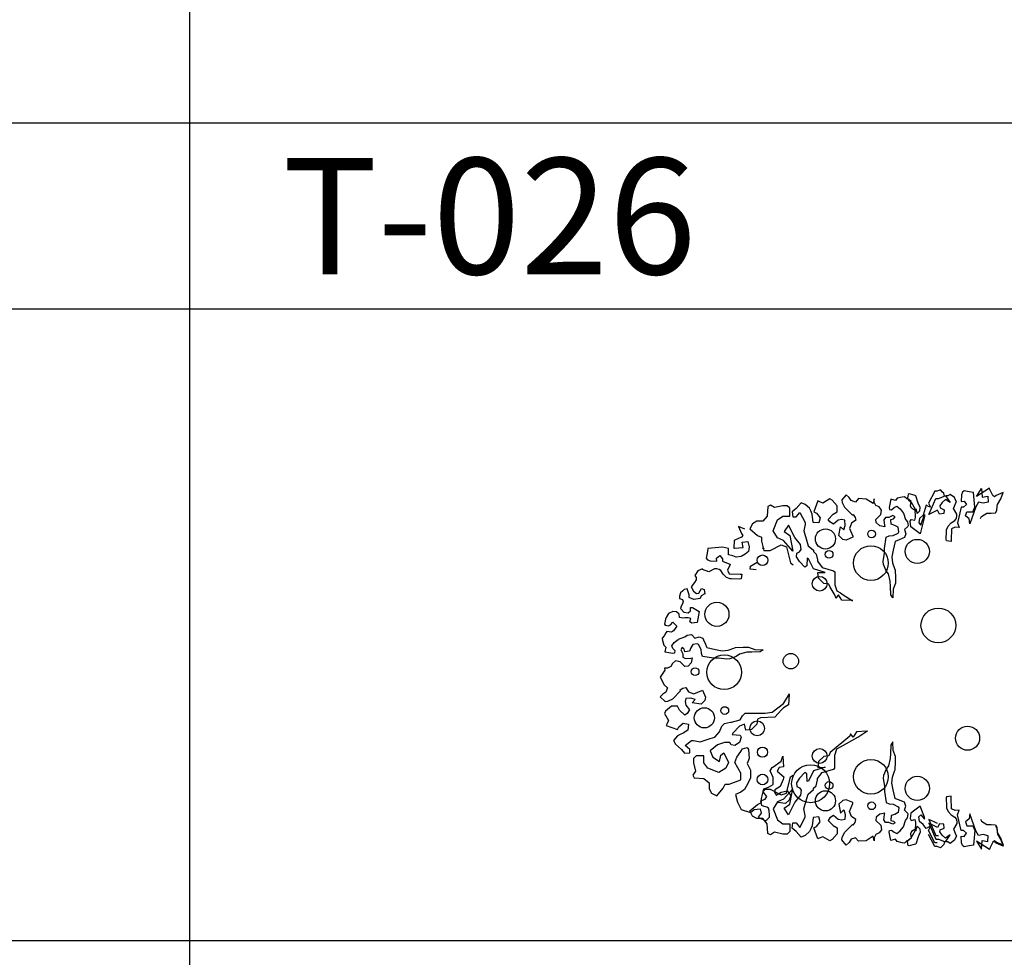
# Model space of a CAD drawing. Units: millimetres. Extents: x -6022 to 44000, y 0 to 151583.
# Drawn here: x 10989 to 12261, y 13758 to 14969 of the extents above; entities that cross this region are included whole.
import ezdxf
from ezdxf.enums import TextEntityAlignment as Align

# ---------------------------------------------------------------- set-up
doc = ezdxf.new("R2010")
doc.units = ezdxf.units.MM
doc.layers.add('CO-TREE', color=251, linetype='Continuous')
doc.layers.add('TB-FORM', color=7, linetype='Continuous')
doc.layers.add('D-문자', color=3, linetype='Continuous', lineweight=0)
doc.styles.add('돋움', font='gulim.ttc')

# ---------------------------------------------------------------- blocks, each defined once
blk = doc.blocks.new('T-035')
at = {"layer": 'CO-TREE'}
for p, q in [((-295.2, 229.3), (-299.3, 227.6)), ((-292.3, 226.4), (-295.2, 229.3)), ((-231.6, 231.2), (-248.4, 220.6)), ((-248.4, 220.6), (-241.9, 230.8)), ((-241.9, 230.8), (-241.1, 219.7)), ((-231.2, 229.6), (-231.6, 231.2)), ((-227.5, 221.7), (-231.2, 229.6)), ((-438.1, 217.5), (-447.1, 212.1)), ((-434.8, 215.8), (-438.1, 217.5)), ((-416.6, 222.8), (-422.4, 216.2)), ((-422.4, 216.2), (-422, 212.9)), ((-412.9, 219.5), (-416.6, 222.8)), ((-410.5, 215.4), (-412.9, 219.5)), ((-401, 217.9), (-404.7, 213.3)), ((-391.1, 217.3), (-401, 217.9)), ((-382, 211.5), (-391.1, 217.3)), ((-380.5, 217.5), (-382, 211.5)), ((-380.5, 213.3), (-380.5, 217.5)), ((-359.1, 217.1), (-361.1, 206.3)), ((-353.3, 215.4), (-359.1, 217.1)), ((-350.8, 218.3), (-353.3, 215.4)), ((-344.6, 219.9), (-350.8, 218.3)), ((-341.7, 220.4), (-344.6, 219.9)), ((-338.5, 217.5), (-341.7, 220.4)), ((-336, 216.6), (-338.5, 217.5)), ((-336.8, 223.2), (-337.6, 218.7)), ((-337.6, 218.7), (-336.4, 216.2)), ((-335.6, 224.1), (-336.8, 223.2)), ((-336.4, 216.2), (-333.1, 213.3)), ((-333.1, 214.2), (-336, 216.6)), ((-329, 222.4), (-335.6, 224.1)), ((-326.9, 221.6), (-329, 222.4)), ((-323.7, 212.2), (-326.9, 221.6)), ((-302.2, 227.6), (-310.3, 211.9)), ((-309.9, 197.5), (-301, 218.2)), ((-299.3, 227.6), (-302.2, 227.6)), ((-301, 218.2), (-297.7, 218.2)), ((-297.7, 218.2), (-289.9, 221.1)), ((-288.5, 216.8), (-292.8, 212.8)), ((-290.7, 224.8), (-292.3, 226.4)), ((-289.9, 221.1), (-290.7, 224.8)), ((-285.6, 221.3), (-288.5, 221.3)), ((-288.5, 221.3), (-282.7, 212.7)), ((-282.7, 212.7), (-288.5, 216.8)), ((-282.7, 223.4), (-285.6, 221.3)), ((-277, 219.3), (-282.7, 223.4)), ((-274.5, 213.5), (-277, 219.3)), ((-267.9, 222.9), (-268.3, 214.3)), ((-266.6, 226.2), (-267.9, 222.9)), ((-264.6, 227.9), (-266.6, 226.2)), ((-258, 226.7), (-264.6, 227.9)), ((-252.2, 225.8), (-258, 226.7)), ((-250.6, 206.9), (-252.2, 225.8)), ((-241.1, 219.7), (-234.1, 220.9)), ((-234.1, 220.9), (-233.3, 213.5)), ((-225.4, 220.1), (-227.5, 221.7)), ((-223, 221.7), (-225.4, 220.1)), ((-213.9, 225.9), (-223, 221.7)), ((-221.3, 210.2), (-217.2, 217.6)), ((-217.2, 217.6), (-213.9, 225.9)), ((-213.9, 225.9), (-213.9, 225.9)), ((-517.8, 207.9), (-518.7, 195.4)), ((-514.5, 209.6), (-517.8, 207.9)), ((-509.5, 206.2), (-514.5, 209.6)), ((-498.7, 208.7), (-509.5, 206.2)), ((-492.9, 208.7), (-498.7, 208.7)), ((-489.5, 205.4), (-492.9, 208.7)), ((-489.5, 195.4), (-489.5, 205.4)), ((-481.5, 205.1), (-486.5, 201)), ((-474.9, 212.6), (-481.5, 205.1)), ((-469.9, 210.4), (-474.9, 212.6)), ((-464, 205.4), (-469.9, 210.4)), ((-462.4, 202), (-464, 205.4)), ((-453.3, 215), (-458.6, 200.6)), ((-451.7, 214.2), (-453.3, 215)), ((-447.1, 212.1), (-451.7, 214.2)), ((-428.6, 208.4), (-434.8, 215.8)), ((-428.6, 200.6), (-428.6, 208.4)), ((-422, 212.9), (-419.1, 206.8)), ((-419.1, 206.8), (-408.8, 196.4)), ((-404.7, 213.3), (-410.5, 215.4)), ((-378.4, 209.2), (-380.5, 213.3)), ((-374.3, 207.2), (-378.4, 209.2)), ((-371, 203), (-374.3, 207.2)), ((-361.1, 206.3), (-360.7, 203.9)), ((-360.7, 203.9), (-358.2, 203.5)), ((-358.2, 203.5), (-354.9, 206.3)), ((-354.9, 206.3), (-351.6, 208)), ((-351.6, 208), (-347.1, 204.7)), ((-347.1, 204.7), (-343.4, 199.7)), ((-333.9, 208.4), (-333.1, 214.2)), ((-332.3, 205.5), (-333.9, 208.4)), ((-333.1, 213.3), (-326.1, 201.4)), ((-326.1, 201.4), (-332.3, 205.5)), ((-327.7, 200.2), (-326.9, 204.7)), ((-326.9, 204.7), (-325, 198.6)), ((-321.3, 206.4), (-323.7, 212.2)), ((-321.7, 201.9), (-321.3, 206.4)), ((-313.5, 209.3), (-317.6, 196.5)), ((-310.7, 207.6), (-313.5, 209.3)), ((-307.8, 206.8), (-310.7, 207.6)), ((-310.3, 211.9), (-307.8, 206.8)), ((-292.8, 212.8), (-296, 208.7)), ((-296, 208.7), (-295.6, 205.8)), ((-295.6, 205.8), (-290.5, 203.6)), ((-290.5, 203.6), (-290.7, 198.8)), ((-278.2, 205.2), (-274.9, 213.1)), ((-274.1, 197.8), (-278.2, 205.2)), ((-274.9, 213.1), (-274.5, 213.5)), ((-268.3, 206.9), (-273.1, 186.4)), ((-268.3, 214.3), (-264.6, 214.7)), ((-265.4, 206.9), (-268.3, 206.9)), ((-261.3, 210.2), (-265.4, 206.9)), ((-264.6, 214.7), (-261.3, 210.2)), ((-249.3, 207.1), (-257, 185.3)), ((-253.1, 200.9), (-250.6, 206.9)), ((-246, 213.1), (-249.3, 207.1)), ((-239.9, 211.8), (-246, 213.1)), ((-233.3, 213.5), (-239.9, 211.8)), ((-222.1, 202.4), (-221.7, 208.1)), ((-221.7, 208.1), (-221.3, 210.2)), ((-518.7, 195.4), (-524.5, 188.7)), ((-505.4, 190.4), (-498.7, 195.4)), ((-498.7, 195.4), (-489.5, 195.4)), ((-486.5, 201), (-485.7, 194.3)), ((-485.7, 194.3), (-481.5, 194.3)), ((-481.5, 194.3), (-476.5, 200.1)), ((-476.5, 200.1), (-469.9, 187)), ((-460.7, 197.9), (-462.4, 202)), ((-459.4, 187.2), (-460.7, 197.9)), ((-458.6, 200.6), (-455.2, 198.9)), ((-455.2, 198.9), (-450.2, 193.1)), ((-450.2, 193.1), (-451.9, 186.4)), ((-440.1, 191.1), (-433.5, 197.7)), ((-438.1, 187.8), (-440.1, 191.1)), ((-433.5, 197.7), (-428.6, 200.6)), ((-408.8, 196.4), (-407.6, 197.3)), ((-407.6, 197.3), (-405.1, 193.6)), ((-405.1, 193.6), (-404.3, 189.9)), ((-378.4, 191.1), (-372.2, 197.3)), ((-378, 187), (-378.4, 191.1)), ((-372.2, 197.3), (-371, 203)), ((-366.1, 193.6), (-368.1, 190.3)), ((-364, 193.6), (-366.1, 193.6)), ((-361.9, 193.6), (-364, 193.6)), ((-356.6, 196), (-361.9, 193.6)), ((-359.1, 191.1), (-355.8, 191.9)), ((-358.6, 184.9), (-359.1, 191.1)), ((-353.7, 194.4), (-356.6, 196)), ((-355.8, 191.9), (-353.7, 194.4)), ((-343.4, 199.7), (-343, 199.3)), ((-343, 199.3), (-340.1, 191.1)), ((-340.1, 191.1), (-337.6, 187.8)), ((-334.3, 188.6), (-332.7, 191.1)), ((-332.7, 191.1), (-328.2, 189.9)), ((-328.2, 189.9), (-327.3, 193.6)), ((-327.3, 197.7), (-327.7, 200.2)), ((-327.3, 193.6), (-327.3, 197.7)), ((-325, 198.6), (-321.7, 201.9)), ((-322.1, 192.4), (-322.9, 186.6)), ((-317.6, 196.5), (-322.1, 192.4)), ((-315.6, 194.8), (-321.3, 172.6)), ((-320.4, 183.7), (-315.6, 197.3)), ((-315.6, 197.3), (-315.6, 194.8)), ((-302.2, 201.3), (-309.9, 197.5)), ((-298.9, 202.9), (-302.2, 201.3)), ((-296.5, 198), (-298.9, 202.9)), ((-290.7, 198.8), (-296.5, 198)), ((-276.5, 189.6), (-274.9, 191.6)), ((-274.9, 191.6), (-274.1, 194.9)), ((-274.1, 194.9), (-274.1, 197.8)), ((-262.6, 195.5), (-261, 200.9)), ((-257.8, 191.9), (-262.6, 195.5)), ((-261, 200.9), (-258.1, 200.9)), ((-258.1, 200.9), (-253.1, 200.9)), ((-257, 185.3), (-257.8, 191.9)), ((-243.2, 192.1), (-241.9, 194.9)), ((-241.9, 194.9), (-235.3, 199.1)), ((-235.3, 199.1), (-229.6, 199.1)), ((-229.6, 199.1), (-223.8, 199.5)), ((-223.8, 199.5), (-222.1, 202.4)), ((-555.9, 181.8), (-551.8, 172.7)), ((-555.9, 181.8), (-555.9, 181.8)), ((-547.7, 178.5), (-555.9, 181.8)), ((-537.8, 185.4), (-541.2, 178.7)), ((-541.2, 178.7), (-531.2, 170.4)), ((-532, 188.7), (-537.8, 185.4)), ((-524.5, 188.7), (-532, 188.7)), ((-511.2, 176.2), (-505.4, 190.4)), ((-491.2, 183.7), (-497, 175.4)), ((-483.2, 167.7), (-491.2, 183.7)), ((-470.7, 180.4), (-471.5, 176.2)), ((-469.9, 184.5), (-470.7, 180.4)), ((-469.9, 187), (-469.9, 184.5)), ((-451.9, 186.4), (-459.4, 187.2)), ((-433.1, 184.9), (-438.1, 187.8)), ((-427.3, 189.9), (-433.1, 184.9)), ((-422.4, 190.7), (-427.3, 189.9)), ((-426.1, 170.1), (-424, 181.6)), ((-424, 181.6), (-419.9, 177.5)), ((-418.7, 189.9), (-422.4, 190.7)), ((-419.9, 177.5), (-418.3, 183.3)), ((-418.3, 183.3), (-418.7, 189.9)), ((-410, 186.1), (-412.5, 179.5)), ((-412.5, 179.5), (-408.4, 169.2)), ((-404.3, 189.9), (-410, 186.1)), ((-373.5, 182.8), (-378, 187)), ((-366.9, 181.6), (-373.5, 182.8)), ((-368.1, 190.3), (-367.3, 183.3)), ((-367.3, 183.3), (-366.9, 181.6)), ((-354.1, 183.3), (-358.6, 184.9)), ((-349.6, 180.8), (-354.1, 183.3)), ((-348.8, 175), (-349.6, 180.8)), ((-337.2, 182), (-341.7, 177.9)), ((-337.6, 187.8), (-336.8, 182.8)), ((-336.8, 182.8), (-337.2, 182)), ((-333.5, 181.6), (-334.3, 188.6)), ((-321.3, 172.6), (-333.5, 181.6)), ((-322.9, 186.6), (-320.4, 183.7)), ((-287.3, 177.6), (-285.2, 182.2)), ((-285.2, 182.2), (-281.1, 186.7)), ((-281.1, 186.7), (-276.5, 189.6)), ((-280.7, 178.9), (-281.1, 164.4)), ((-276.1, 180.9), (-280.7, 178.9)), ((-270.9, 180.5), (-276.1, 180.9)), ((-273.1, 186.4), (-270.9, 180.5)), ((-551.8, 168.2), (-559.6, 164.5)), ((-551.8, 172.7), (-550.2, 170.2)), ((-550.2, 170.2), (-551.8, 168.2)), ((-531.2, 170.4), (-526.2, 167.9)), ((-526.2, 167.9), (-526.2, 162.9)), ((-505.4, 167.1), (-511.2, 176.2)), ((-497.9, 163.7), (-505.4, 167.1)), ((-497, 175.4), (-489.4, 170.1)), ((-489.4, 170.1), (-485.7, 150.2)), ((-475.7, 158.5), (-483.2, 167.7)), ((-471.5, 176.2), (-467.4, 162.9)), ((-421.2, 165.1), (-426.1, 170.1)), ((-408, 168), (-417, 164.3)), ((-408.4, 169.2), (-408, 168)), ((-367.3, 153.6), (-365.2, 168)), ((-365.2, 168), (-361.5, 169.7)), ((-361.5, 169.7), (-356.2, 170.1)), ((-356.2, 170.1), (-349.6, 173.4)), ((-349.6, 173.4), (-348.8, 175)), ((-343.8, 166.8), (-349.2, 164.3)), ((-341.7, 167.6), (-343.8, 166.8)), ((-341.7, 177.9), (-339.7, 172.5)), ((-339.7, 172.5), (-341.7, 167.6)), ((-287.7, 164.9), (-287.3, 176)), ((-287.3, 176), (-287.3, 177.6)), ((-595.5, 153.3), (-596.3, 147.6)), ((-576.5, 155), (-595.5, 153.3)), ((-568.7, 153.3), (-576.5, 155)), ((-568.7, 148.4), (-568.7, 153.3)), ((-561.3, 164), (-561.7, 153.7)), ((-561.7, 153.7), (-560.9, 153.7)), ((-559.6, 164.5), (-561.3, 164)), ((-560.9, 153.7), (-549.7, 154.6)), ((-551, 161.6), (-543.6, 162.4)), ((-549.7, 154.6), (-551, 161.6)), ((-543.6, 162.4), (-541.9, 155.8)), ((-541.9, 155.8), (-543.1, 149.6)), ((-526.2, 162.9), (-523.1, 150.7)), ((-522.1, 152.5), (-525, 153.7)), ((-514.8, 150.7), (-500.6, 158.2)), ((-500.6, 158.2), (-494, 155.7)), ((-485.7, 150.2), (-497.9, 163.7)), ((-494, 155.7), (-488.6, 135)), ((-475.1, 152.1), (-475.7, 158.5)), ((-467.4, 162.9), (-465.7, 157)), ((-465.7, 157), (-459, 151.2)), ((-417, 164.3), (-421.2, 165.1)), ((-367.3, 147.4), (-367.3, 153.6)), ((-353.7, 162.7), (-356.2, 151.5)), ((-352.9, 163.1), (-353.7, 162.7)), ((-349.2, 164.3), (-352.9, 163.1)), ((-287.3, 163.2), (-287.7, 164.9)), ((-281.1, 162.4), (-287.3, 163.2)), ((-281.1, 164.4), (-281.1, 162.4)), ((-596.3, 147.6), (-597.6, 141)), ((-597.6, 141), (-595.9, 138.9)), ((-584.4, 141), (-579.8, 144.3)), ((-584, 137.3), (-584.4, 141)), ((-579.8, 144.3), (-576.5, 140.1)), ((-576.5, 140.1), (-576.5, 137.3)), ((-568.7, 145.5), (-568.7, 148.4)), ((-563.3, 143.9), (-568.7, 145.5)), ((-558.8, 142.2), (-563.3, 143.9)), ((-552.2, 143), (-558.8, 142.2)), ((-547.3, 146.3), (-552.2, 143)), ((-543.1, 149.6), (-547.3, 146.3)), ((-523.1, 150.7), (-514.8, 150.7)), ((-481.1, 142.5), (-480.3, 147.5)), ((-477, 136.6), (-481.1, 142.5)), ((-480.3, 147.5), (-477, 149.1)), ((-477, 149.1), (-475.1, 152.1)), ((-467, 141), (-467.8, 131)), ((-465.3, 140.2), (-467, 141)), ((-459, 127.1), (-465.3, 140.2)), ((-459, 151.2), (-459, 149.6)), ((-459, 149.6), (-455.7, 146.2)), ((-455.7, 146.2), (-454, 138.7)), ((-368.9, 136.7), (-367.3, 147.4)), ((-356.2, 151.5), (-357.8, 142.9)), ((-357.8, 142.9), (-357, 135)), ((-595.9, 138.9), (-592.6, 137.7)), ((-586.8, 127.4), (-594.3, 123.3)), ((-592.6, 137.7), (-584, 137.3)), ((-584, 127.4), (-586.8, 127.4)), ((-580.7, 126.5), (-584, 127.4)), ((-576.5, 137.3), (-567.1, 133.1)), ((-566.6, 132.7), (-569.9, 125.3)), ((-567.1, 133.1), (-566.6, 132.7)), ((-540.7, 126.9), (-540.3, 130.6)), ((-540.3, 130.6), (-531.6, 136)), ((-488.6, 135), (-485.3, 132.5)), ((-470.3, 129.4), (-477, 136.6)), ((-467.8, 131), (-470.3, 129.4)), ((-454, 138.7), (-454, 137.1)), ((-454, 137.1), (-447.9, 129)), ((-447.9, 129), (-433, 124.8)), ((-368.5, 133), (-368.9, 136.7)), ((-365.2, 124.7), (-368.5, 133)), ((-357, 135), (-354.5, 127.6)), ((-354.5, 127.6), (-353.7, 125.6)), ((-608.3, 124.5), (-612.4, 118.7)), ((-612.4, 118.7), (-610.3, 115.8)), ((-610.3, 115.8), (-610.3, 113)), ((-602.5, 127), (-608.3, 124.5)), ((-602.1, 126.5), (-602.5, 127)), ((-594.3, 123.3), (-602.1, 126.5)), ((-578.6, 124.9), (-580.7, 126.5)), ((-575.7, 120.4), (-578.6, 124.9)), ((-571.2, 116.2), (-575.7, 120.4)), ((-566.6, 114.2), (-571.2, 116.2)), ((-569.9, 125.3), (-567.9, 120.8)), ((-567.9, 120.8), (-553.5, 120.4)), ((-553.5, 120.4), (-551.4, 120.4)), ((-551.4, 120.4), (-552.2, 114.2)), ((-532.9, 125.7), (-540.7, 126.9)), ((-443.8, 122.3), (-459, 127.1)), ((-452.4, 115), (-453.2, 122.5)), ((-453.2, 122.5), (-443.8, 122.3)), ((-445.7, 108.4), (-452.4, 115)), ((-433, 124.8), (-431.6, 123.4)), ((-431.6, 123.4), (-431.6, 106.7)), ((-362.3, 120.6), (-365.2, 124.7)), ((-359.9, 111.1), (-362.3, 120.6)), ((-353.7, 125.6), (-353.3, 115.7)), ((-353.3, 115.7), (-353.3, 108.7)), ((-612.8, 109.7), (-616.9, 103.9)), ((-616.9, 103.9), (-614, 98.5)), ((-610.3, 113), (-612.8, 109.7)), ((-607, 95.6), (-603.7, 101.8)), ((-603.7, 101.8), (-600, 100.6)), ((-565, 114.2), (-566.6, 114.2)), ((-553.9, 113.8), (-565, 114.2)), ((-552.2, 114.2), (-553.9, 113.8)), ((-439, 107.5), (-445.7, 108.4)), ((-437.4, 103.4), (-439, 107.5)), ((-430.8, 92.7), (-437.4, 103.4)), ((-431.6, 106.7), (-428.8, 98.6)), ((-359.5, 104.5), (-359.9, 111.1)), ((-359.1, 93.8), (-359.5, 104.5)), ((-353.3, 108.7), (-356.2, 100.8)), ((-630.5, 96.1), (-631.8, 91.9)), ((-631.8, 91.9), (-631.8, 89.1)), ((-631.8, 89.1), (-628.1, 87.4)), ((-627.6, 98.9), (-630.5, 96.1)), ((-626, 100.6), (-627.6, 98.9)), ((-622.3, 101.4), (-626, 100.6)), ((-619.4, 93.6), (-622.3, 101.4)), ((-619.4, 90.3), (-619.4, 93.6)), ((-613.6, 87.8), (-619.4, 90.3)), ((-614, 98.5), (-609.9, 95.2)), ((-605.4, 89.1), (-613.6, 87.8)), ((-609.9, 95.2), (-607, 95.6)), ((-604.1, 92.4), (-605.4, 89.1)), ((-599.2, 94.8), (-604.1, 92.4)), ((-600, 100.6), (-599.2, 94.8)), ((-430, 89.4), (-430.8, 92.7)), ((-426.5, 93.6), (-430, 89.4)), ((-428.8, 98.6), (-424.1, 96)), ((-422.4, 86.9), (-426.5, 93.6)), ((-424.1, 96), (-420.7, 93.6)), ((-420.7, 93.6), (-409, 86.1)), ((-356.6, 89.7), (-359.1, 93.8)), ((-356.2, 100.8), (-356.6, 89.7)), ((-629.7, 79.2), (-630.5, 75.9)), ((-628.1, 82.1), (-629.7, 79.2)), ((-628.1, 87.4), (-627.2, 84.9)), ((-627.2, 84.9), (-628.1, 82.1)), ((-617.7, 77.1), (-615.3, 77.1)), ((-617.7, 73), (-617.7, 77.1)), ((-615.3, 77.1), (-606.6, 72.2)), ((-409, 86.1), (-422.4, 86.9)), ((-409, 86.1), (-408.2, 86.1)), ((-408.2, 86.1), (-409, 86.1)), ((-649.1, 64.3), (-649.9, 62.3)), ((-646.2, 69.7), (-649.1, 64.3)), ((-640.4, 72.2), (-646.2, 69.7)), ((-635.9, 71.8), (-640.4, 72.2)), ((-632.6, 68.5), (-635.9, 71.8)), ((-632.2, 64.3), (-632.6, 68.5)), ((-627.6, 63.5), (-632.2, 64.3)), ((-630.5, 75.9), (-626.4, 71.3)), ((-625.2, 63.9), (-627.6, 63.5)), ((-626.4, 71.3), (-620.6, 70.5)), ((-621, 63.9), (-625.2, 63.9)), ((-617.3, 63.1), (-621, 63.9)), ((-620.6, 70.5), (-617.7, 73)), ((-606.6, 72.2), (-609.1, 57.7)), ((-649.9, 62.3), (-651.5, 55.7)), ((-651.5, 55.7), (-650.7, 54.4)), ((-650.7, 54.4), (-646.2, 53.6)), ((-646.2, 53.6), (-643.7, 54.9)), ((-643.7, 54.9), (-640.8, 58.2)), ((-640.8, 58.2), (-635.5, 53.2)), ((-635.5, 53.2), (-639.6, 47)), ((-618.6, 58.6), (-617.3, 63.1)), ((-616.1, 56.9), (-618.6, 58.6)), ((-609.1, 57.7), (-616.1, 56.9)), ((-651.5, 40.9), (-654.4, 37.6)), ((-650.7, 43.3), (-651.5, 40.9)), ((-648.2, 46.2), (-650.7, 43.3)), ((-642.5, 45.4), (-648.2, 46.2)), ((-639.6, 47), (-642.5, 45.4)), ((-633.4, 36.3), (-625.2, 39.2)), ((-625.2, 39.2), (-621.9, 41.7)), ((-621.9, 41.7), (-616.9, 42.5)), ((-616.9, 42.5), (-616.1, 42.1)), ((-616.1, 42.1), (-612, 37.6)), ((-612, 37.6), (-606.6, 39.6)), ((-606.6, 39.6), (-601.7, 37.6)), ((-654.4, 37.6), (-654, 34.7)), ((-654, 34.7), (-652.4, 28.5)), ((-652.4, 28.5), (-649.5, 26)), ((-649.5, 26), (-651.1, 20.2)), ((-642.1, 27.7), (-638.8, 32.2)), ((-640.4, 24.4), (-642.1, 27.7)), ((-638.8, 32.2), (-633.8, 35.9)), ((-633.8, 35.9), (-633.4, 36.3)), ((-628.5, 25.6), (-630.1, 22.7)), ((-626, 23.5), (-628.5, 25.6)), ((-614.9, 29.7), (-617.3, 25.2)), ((-609.1, 30.5), (-614.9, 29.7)), ((-607.4, 29.7), (-609.1, 30.5)), ((-604.1, 23.1), (-607.4, 29.7)), ((-601.7, 37.6), (-600.8, 35.5)), ((-600.8, 35.5), (-598.4, 30.1)), ((-598.4, 30.1), (-597.1, 26.4)), ((-597.1, 26.4), (-596.7, 25.6)), ((-596.7, 25.6), (-585.6, 23.1)), ((-561.7, 24.8), (-559.6, 25.6)), ((-559.6, 25.6), (-549.7, 26)), ((-549.7, 26), (-542.7, 26)), ((-542.7, 26), (-534.9, 23.1)), ((-651.1, 20.2), (-640.4, 18.2)), ((-637.5, 21.1), (-640.4, 24.4)), ((-640.4, 18.2), (-637.9, 18.6)), ((-637.9, 18.6), (-637.5, 21.1)), ((-630.1, 22.7), (-627.6, 17.4)), ((-627.6, 17.4), (-627.6, 15.3)), ((-627.6, 15.3), (-627.6, 13.2)), ((-627.6, 13.2), (-624.3, 11.2)), ((-625.2, 20.2), (-626, 23.5)), ((-619, 20.7), (-625.2, 20.2)), ((-617.3, 25.2), (-619, 20.7)), ((-603.7, 17.8), (-604.1, 23.1)), ((-602.1, 14.1), (-603.7, 17.8)), ((-587.7, 12), (-602.1, 14.1)), ((-585.6, 23.1), (-576.9, 21.5)), ((-576.9, 21.5), (-569.1, 22.3)), ((-569.1, 22.3), (-561.7, 24.8)), ((-558.8, 14.1), (-567.1, 10.8)), ((-554.7, 17), (-558.8, 14.1)), ((-545.2, 19.4), (-554.7, 17)), ((-538.6, 19.8), (-545.2, 19.4)), ((-527.9, 20.2), (-538.6, 19.8)), ((-534.9, 23.1), (-523.8, 22.7)), ((-523.8, 22.7), (-527.9, 20.2)), ((-643.3, 0.9), (-647.4, -1.2)), ((-641.2, 5), (-643.3, 0.9)), ((-637.1, 8.3), (-641.2, 5)), ((-631.3, 7.1), (-637.1, 8.3)), ((-625.2, 0.9), (-631.3, 7.1)), ((-621, 1.3), (-625.2, 0.9)), ((-624.3, 11.2), (-617.3, 12)), ((-616.9, 5.8), (-621, 1.3)), ((-617.3, 12), (-615.7, 12.4)), ((-615.7, 12.4), (-616.9, 5.8)), ((-581.5, 12), (-587.7, 12)), ((-570.8, 10.4), (-581.5, 12)), ((-567.1, 10.8), (-570.8, 10.4)), ((-651.1, -3.6), (-656.9, -12.7)), ((-656.9, -12.7), (-652, -22.6)), ((-651.5, -1.2), (-651.1, -3.6)), ((-647.4, -1.2), (-651.5, -1.2)), ((-652, -22.6), (-647.4, -26.3)), ((-653.6, -34.5), (-656.9, -38.3)), ((-649.5, -32.1), (-653.6, -34.5)), ((-647.4, -26.3), (-649.5, -32.1)), ((-640.8, -40.7), (-630.5, -30.4)), ((-631.3, -29.2), (-627.6, -26.7)), ((-630.5, -30.4), (-631.3, -29.2)), ((-627.6, -26.7), (-623.9, -25.9)), ((-623.9, -25.9), (-620.2, -31.7)), ((-620.2, -31.7), (-613.6, -34.1)), ((-613.6, -34.1), (-603.3, -30)), ((-603.3, -30), (-602.1, -29.6)), ((-602.1, -29.6), (-598.4, -38.7)), ((-497.9, -46.7), (-490.4, -35)), ((-490.4, -35), (-491.2, -48.4)), ((-490.4, -34.2), (-490.4, -35)), ((-490.4, -35), (-490.4, -34.2)), ((-656.9, -38.3), (-650.3, -44)), ((-650.3, -44), (-647, -43.6)), ((-642.5, -50.2), (-649.9, -56.4)), ((-647, -43.6), (-640.8, -40.7)), ((-634.6, -50.2), (-642.5, -50.2)), ((-631.8, -55.1), (-634.6, -50.2)), ((-623.9, -40.3), (-624.8, -44)), ((-624.8, -44), (-623.9, -49)), ((-617.3, -39.9), (-623.9, -40.3)), ((-623.9, -49), (-619, -54.7)), ((-611.6, -41.6), (-617.3, -39.9)), ((-615.7, -45.7), (-611.6, -41.6)), ((-604.1, -47.7), (-615.7, -45.7)), ((-599.2, -42.8), (-604.1, -47.7)), ((-598.4, -38.7), (-599.2, -42.8)), ((-512.2, -57.7), (-497.9, -46.7)), ((-491.2, -48.4), (-497.9, -52.5)), ((-649.9, -56.4), (-651.5, -59.7)), ((-651.5, -59.7), (-646.2, -68.7)), ((-625.2, -61.7), (-631.8, -55.1)), ((-621.9, -59.7), (-625.2, -61.7)), ((-619, -54.7), (-621.9, -59.7)), ((-553.8, -67.7), (-550.5, -62.7)), ((-550.5, -62.7), (-547.2, -59.4)), ((-547.2, -59.4), (-530.5, -59.4)), ((-530.5, -59.4), (-521.4, -59.4)), ((-521.4, -59.4), (-512.2, -57.7)), ((-500.4, -55), (-508.9, -64.4)), ((-497.9, -52.5), (-500.4, -55)), ((-648.2, -73.3), (-649.1, -74.9)), ((-649.1, -74.9), (-634.6, -80.2)), ((-646.2, -68.7), (-648.2, -73.3)), ((-633, -76.9), (-627.2, -71.9)), ((-627.2, -71.9), (-620.5, -73.5)), ((-620.5, -73.5), (-621.3, -81)), ((-580.5, -83.5), (-577.2, -76)), ((-577.2, -76), (-573.8, -72.7)), ((-573.8, -72.7), (-566.3, -71)), ((-566.3, -71), (-564.7, -71)), ((-564.7, -71), (-553.8, -67.7)), ((-554.7, -76), (-563, -85.2)), ((-548, -73.5), (-554.7, -76)), ((-546.3, -81), (-548, -73.5)), ((-532.2, -73.5), (-538.9, -80.2)), ((-531.4, -66.9), (-532.2, -73.5)), ((-527.2, -65.2), (-531.4, -66.9)), ((-508.9, -64.4), (-527.2, -65.2)), ((-634.6, -88.5), (-639.6, -94.4)), ((-634.6, -80.2), (-633, -76.9)), ((-631.3, -86.9), (-634.6, -88.5)), ((-627.2, -85.2), (-631.3, -86.9)), ((-621.3, -81), (-627.2, -85.2)), ((-586.3, -90.2), (-580.5, -83.5)), ((-563, -85.2), (-563.8, -86.9)), ((-563.8, -86.9), (-553.8, -87.7)), ((-553.8, -87.7), (-552.2, -90.2)), ((-538.9, -80.2), (-546.3, -81)), ((-411.2, -85.8), (-412, -89.1)), ((-407.7, -90), (-411.2, -85.8)), ((-403.6, -83.3), (-407.7, -90)), ((-390.3, -82.5), (-403.6, -83.3)), ((-401.9, -90), (-390.3, -82.5)), ((-389.4, -82.5), (-390.3, -82.5)), ((-390.3, -82.5), (-389.4, -82.5)), ((-639.6, -94.4), (-637.1, -99.3)), ((-637.1, -99.3), (-629.6, -106)), ((-624.7, -101), (-616.3, -94.4)), ((-618.8, -106), (-624.7, -101)), ((-616.3, -94.4), (-613.8, -94.4)), ((-613.8, -94.4), (-609.7, -95.2)), ((-609.7, -95.2), (-605.5, -96)), ((-605.5, -96), (-592.2, -91.9)), ((-592.2, -91.9), (-586.3, -90.2)), ((-583, -100.2), (-592.2, -107.7)), ((-573.8, -96.9), (-583, -100.2)), ((-567.2, -96.9), (-573.8, -96.9)), ((-565.5, -100.2), (-567.2, -96.9)), ((-560.5, -101), (-565.5, -100.2)), ((-554.7, -96.9), (-560.5, -101)), ((-552.2, -90.2), (-554.7, -96.9)), ((-412, -89.1), (-437.4, -110)), ((-424.1, -102.7), (-401.9, -90)), ((-359.1, -100.5), (-359.5, -111.2)), ((-356.6, -96.3), (-359.1, -100.5)), ((-356.2, -107.5), (-356.6, -96.3)), ((-629.6, -106), (-625.5, -111)), ((-625.5, -111), (-618.8, -110.2)), ((-618.8, -110.2), (-618.8, -106)), ((-610.5, -114.3), (-613.8, -117.7)), ((-600.5, -114.3), (-610.5, -114.3)), ((-600.5, -123.5), (-600.5, -114.3)), ((-592.2, -107.7), (-588.8, -116)), ((-580.5, -121.8), (-578.8, -113.5)), ((-578.8, -113.5), (-574.7, -110.2)), ((-574.7, -110.2), (-568.8, -122.7)), ((-558, -116), (-553, -108.5)), ((-553, -108.5), (-550.5, -105.2)), ((-550.5, -105.2), (-544.7, -103.5)), ((-544.7, -103.5), (-543, -106)), ((-543, -106), (-542.2, -117.7)), ((-439, -114.2), (-445.7, -115)), ((-437.4, -110), (-439, -114.2)), ((-431.6, -113.3), (-428.8, -105.3)), ((-431.6, -130), (-431.6, -113.3)), ((-428.8, -105.3), (-424.1, -102.7)), ((-359.5, -111.2), (-359.9, -117.8)), ((-353.3, -115.3), (-356.2, -107.5)), ((-613.8, -117.7), (-613.8, -123.5)), ((-613.8, -123.5), (-611.3, -134.3)), ((-595.5, -130.2), (-600.5, -123.5)), ((-588.8, -116), (-580.5, -121.8)), ((-568.8, -122.7), (-572.2, -130.2)), ((-560.5, -122.7), (-558, -116)), ((-553, -136.8), (-560.5, -122.7)), ((-542.2, -117.7), (-544.7, -124.3)), ((-544.7, -124.3), (-540.5, -132.7)), ((-511.4, -128.9), (-500.9, -121)), ((-500.9, -121), (-498.7, -114.6)), ((-498.7, -114.6), (-497.7, -128.4)), ((-452.4, -121.7), (-453.2, -129.2)), ((-445.7, -115), (-452.4, -121.7)), ((-359.9, -117.8), (-362.3, -127.2)), ((-353.7, -132.2), (-353.3, -122.3)), ((-353.3, -122.3), (-353.3, -115.3)), ((-611.3, -134.3), (-614.7, -139.3)), ((-614.7, -139.3), (-613, -142.6)), ((-581.3, -136), (-595.5, -130.2)), ((-572.2, -130.2), (-581.3, -136)), ((-553, -145.1), (-553, -136.8)), ((-540.5, -132.7), (-540.5, -142.6)), ((-515.1, -133.7), (-512.5, -129.4)), ((-510.9, -142.1), (-515.1, -133.7)), ((-512.5, -129.4), (-511.4, -128.9)), ((-503.5, -129.4), (-506.1, -134.2)), ((-506.1, -134.2), (-497.2, -141.6)), ((-497.7, -128.4), (-503.5, -129.4)), ((-488.6, -141.6), (-485.3, -139.1)), ((-470.3, -136), (-477, -143.3)), ((-467.8, -137.7), (-470.3, -136)), ((-467, -147.6), (-467.8, -137.7)), ((-459, -133.7), (-465.3, -146.8)), ((-443.8, -128.9), (-459, -133.7)), ((-454, -143.7), (-447.9, -135.6)), ((-453.2, -129.2), (-443.8, -128.9)), ((-447.9, -135.6), (-433, -131.4)), ((-433, -131.4), (-431.6, -130)), ((-368.5, -139.6), (-368.9, -143.3)), ((-365.2, -131.4), (-368.5, -139.6)), ((-362.3, -127.2), (-365.2, -131.4)), ((-357, -141.7), (-354.5, -134.2)), ((-354.5, -134.2), (-353.7, -132.2)), ((-613, -142.6), (-600.5, -143.5)), ((-600.5, -143.5), (-593.8, -149.3)), ((-593.8, -149.3), (-593.8, -156.8)), ((-575.5, -156), (-573, -151)), ((-573, -151), (-568, -151)), ((-568, -151), (-553, -145.1)), ((-543.8, -150.1), (-548, -157.6)), ((-540.5, -142.6), (-543.8, -150.1)), ((-517.3, -154.8), (-510.9, -151.1)), ((-510.9, -145.8), (-510.9, -142.1)), ((-510.9, -151.1), (-510.9, -145.8)), ((-498.2, -144.8), (-501.9, -153.8)), ((-497.2, -141.6), (-498.2, -144.8)), ((-494, -162.3), (-488.6, -141.6)), ((-477, -143.3), (-481.1, -149.1)), ((-481.1, -149.1), (-480.3, -154.1)), ((-465.3, -146.8), (-467, -147.6)), ((-455.7, -152.9), (-454, -145.4)), ((-454, -145.4), (-454, -143.7)), ((-368.9, -143.3), (-367.3, -154)), ((-357.8, -149.5), (-357, -141.7)), ((-356.2, -158.2), (-357.8, -149.5)), ((-593.8, -156.8), (-590.5, -162.6)), ((-590.5, -162.6), (-583.8, -166)), ((-583.8, -166), (-575.5, -156)), ((-553, -161), (-559.7, -164.3)), ((-559.7, -164.3), (-557.2, -174.3)), ((-548, -157.6), (-553, -161)), ((-526.2, -169.5), (-523.1, -157.3)), ((-522.1, -159.1), (-525, -160.4)), ((-524.1, -160.6), (-523.1, -156.9)), ((-519.4, -167), (-524.1, -160.6)), ((-523.1, -156.9), (-517.3, -154.8)), ((-523.1, -157.3), (-514.8, -157.3)), ((-514.8, -157.3), (-500.6, -164.8)), ((-508.8, -158), (-509.3, -161.2)), ((-509.3, -161.2), (-506.7, -165.4)), ((-501.9, -153.8), (-508.8, -158)), ((-506.7, -165.4), (-505.1, -163.8)), ((-505.1, -163.8), (-500.9, -161.2)), ((-500.9, -161.2), (-492.9, -159.6)), ((-500.6, -164.8), (-494, -162.3)), ((-485.7, -156.8), (-497.9, -170.4)), ((-492.9, -159.6), (-488.2, -165.4)), ((-489.4, -176.8), (-485.7, -156.8)), ((-475.7, -165.1), (-483.2, -174.3)), ((-480.3, -154.1), (-477, -155.8)), ((-477, -155.8), (-475.1, -158.7)), ((-475.1, -158.7), (-475.7, -165.1)), ((-467.4, -169.5), (-465.7, -163.7)), ((-465.7, -163.7), (-459, -157.8)), ((-459, -156.2), (-455.7, -152.9)), ((-459, -157.8), (-459, -156.2)), ((-367.3, -154), (-367.3, -160.2)), ((-367.3, -160.2), (-365.2, -174.6)), ((-353.7, -169.3), (-356.2, -158.2)), ((-557.2, -174.3), (-552.2, -183.5)), ((-541.2, -185.4), (-531.2, -177)), ((-531.2, -177), (-526.2, -174.5)), ((-526.8, -172.3), (-521.5, -170.2)), ((-525.7, -178.6), (-526.8, -172.3)), ((-526.2, -174.5), (-526.2, -169.5)), ((-521.5, -170.2), (-519.4, -167)), ((-505.4, -173.7), (-511.2, -182.9)), ((-497.9, -170.4), (-505.4, -173.7)), ((-495, -176), (-505.1, -174.4)), ((-497, -182), (-489.4, -176.8)), ((-490.3, -171.7), (-495, -176)), ((-483.2, -174.3), (-491.2, -190.4)), ((-488.2, -165.4), (-490.3, -171.7)), ((-471.5, -182.8), (-467.4, -169.5)), ((-421.2, -171.8), (-426.1, -176.7)), ((-426.1, -176.7), (-424, -188.2)), ((-417, -170.9), (-421.2, -171.8)), ((-408, -174.6), (-417, -170.9)), ((-412.5, -186.2), (-408.4, -175.9)), ((-408.4, -175.9), (-408, -174.6)), ((-365.2, -174.6), (-361.5, -176.3)), ((-361.5, -176.3), (-356.2, -176.7)), ((-356.2, -176.7), (-349.6, -180)), ((-352.9, -169.7), (-353.7, -169.3)), ((-349.2, -170.9), (-352.9, -169.7)), ((-343.8, -173.4), (-349.2, -170.9)), ((-341.7, -174.2), (-343.8, -173.4)), ((-339.7, -179.2), (-341.7, -174.2)), ((-287.3, -167.1), (-287.7, -168.7)), ((-287.7, -168.7), (-287.3, -179.9)), ((-281.1, -166.3), (-287.3, -167.1)), ((-281.1, -168.3), (-281.1, -166.3)), ((-280.7, -182.8), (-281.1, -168.3)), ((-552.2, -183.5), (-540.5, -187.6)), ((-537.8, -192), (-541.2, -185.4)), ((-540.5, -187.6), (-535.5, -183.5)), ((-535.5, -183.5), (-528, -182.6)), ((-526.4, -188.4), (-530.5, -193.4)), ((-528, -182.6), (-526.4, -188.4)), ((-522.5, -179.7), (-525.7, -178.6)), ((-519.4, -180.7), (-522.5, -179.7)), ((-517.3, -181.8), (-519.4, -180.7)), ((-516.2, -185), (-517.3, -181.8)), ((-515.7, -190.8), (-516.2, -185)), ((-511.2, -182.9), (-505.4, -197)), ((-491.2, -190.4), (-497, -182)), ((-470.7, -187), (-471.5, -182.8)), ((-469.9, -191.2), (-470.7, -187)), ((-424, -188.2), (-419.9, -184.1)), ((-419.9, -184.1), (-418.3, -189.9)), ((-418.3, -189.9), (-418.7, -196.5)), ((-410, -192.8), (-412.5, -186.2)), ((-373.5, -189.5), (-378, -193.6)), ((-366.9, -188.2), (-373.5, -189.5)), ((-368.1, -196.9), (-367.3, -189.9)), ((-367.3, -189.9), (-366.9, -188.2)), ((-354.1, -189.9), (-358.6, -191.5)), ((-349.6, -187.4), (-354.1, -189.9)), ((-349.6, -180), (-348.8, -181.6)), ((-348.8, -181.6), (-349.6, -187.4)), ((-341.7, -184.5), (-339.7, -179.2)), ((-337.2, -188.7), (-341.7, -184.5)), ((-337.6, -194.4), (-336.8, -189.5)), ((-336.8, -189.5), (-337.2, -188.7)), ((-333.5, -188.2), (-334.3, -195.2)), ((-321.3, -179.2), (-333.5, -188.2)), ((-322.9, -193.2), (-320.4, -190.4)), ((-315.6, -193.7), (-321.3, -179.2)), ((-320.4, -190.4), (-315.6, -196.1)), ((-287.3, -179.9), (-287.3, -181.5)), ((-287.3, -181.5), (-285.2, -186)), ((-285.2, -186), (-281.1, -190.6)), ((-281.1, -190.6), (-276.5, -193.5)), ((-276.1, -184.8), (-280.7, -182.8)), ((-270.9, -184.4), (-276.1, -184.8)), ((-273.1, -190.3), (-270.9, -184.4)), ((-268.3, -210.8), (-273.1, -190.3)), ((-257, -189.2), (-257.8, -195.8)), ((-249.3, -211), (-257, -189.2)), ((-532, -195.4), (-537.8, -192)), ((-524.5, -195.4), (-532, -195.4)), ((-530.5, -193.4), (-520.5, -198.4)), ((-518.7, -202), (-524.5, -195.4)), ((-520.5, -198.4), (-515.7, -193.4)), ((-517.8, -214.5), (-518.7, -202)), ((-515.7, -193.4), (-515.7, -190.8)), ((-505.4, -197), (-498.7, -202)), ((-498.7, -202), (-489.5, -202)), ((-489.5, -202), (-489.5, -212)), ((-486.5, -207.6), (-485.7, -200.9)), ((-485.7, -200.9), (-481.5, -200.9)), ((-481.5, -200.9), (-476.5, -206.8)), ((-476.5, -206.8), (-469.9, -193.7)), ((-469.9, -193.7), (-469.9, -191.2)), ((-459.4, -193.9), (-460.7, -204.5)), ((-451.9, -193), (-459.4, -193.9)), ((-455.2, -205.5), (-450.2, -199.7)), ((-450.2, -199.7), (-451.9, -193)), ((-438.1, -194.4), (-440.1, -197.7)), ((-440.1, -197.7), (-433.5, -204.3)), ((-433.1, -191.5), (-438.1, -194.4)), ((-427.3, -196.5), (-433.1, -191.5)), ((-422.4, -197.3), (-427.3, -196.5)), ((-418.7, -196.5), (-422.4, -197.3)), ((-419.1, -213.4), (-408.8, -203.1)), ((-404.3, -196.5), (-410, -192.8)), ((-408.8, -203.1), (-407.6, -203.9)), ((-407.6, -203.9), (-405.1, -200.2)), ((-405.1, -200.2), (-404.3, -196.5)), ((-378, -193.6), (-378.4, -197.7)), ((-378.4, -197.7), (-372.2, -203.9)), ((-366.1, -200.2), (-368.1, -196.9)), ((-364, -200.2), (-366.1, -200.2)), ((-361.9, -200.2), (-364, -200.2)), ((-356.6, -202.7), (-361.9, -200.2)), ((-358.6, -191.5), (-359.1, -197.7)), ((-359.1, -197.7), (-355.8, -198.5)), ((-353.7, -201), (-356.6, -202.7)), ((-355.8, -198.5), (-353.7, -201)), ((-343, -206), (-340.1, -197.7)), ((-340.1, -197.7), (-337.6, -194.4)), ((-334.3, -195.2), (-332.7, -197.7)), ((-332.7, -197.7), (-328.2, -196.5)), ((-328.2, -196.5), (-327.3, -200.2)), ((-327.3, -200.2), (-327.3, -204.3)), ((-322.1, -199), (-322.9, -193.2)), ((-317.6, -203.1), (-322.1, -199)), ((-313.5, -208.1), (-317.6, -203.1)), ((-315.6, -196.1), (-315.6, -193.7)), ((-309.9, -196.3), (-301, -217)), ((-302.2, -200.1), (-309.9, -196.3)), ((-309.9, -201.4), (-301, -222.1)), ((-302.2, -205.2), (-309.9, -201.4)), ((-298.9, -201.7), (-302.2, -200.1)), ((-296.5, -201.9), (-298.9, -206.8)), ((-290.7, -202.7), (-296.5, -201.9)), ((-290.5, -207.5), (-290.7, -202.7)), ((-274.1, -201.7), (-278.2, -209.1)), ((-276.5, -193.5), (-274.9, -195.5)), ((-274.9, -195.5), (-274.1, -198.8)), ((-274.1, -198.8), (-274.1, -201.7)), ((-257.8, -195.8), (-262.6, -199.4)), ((-262.6, -199.4), (-261, -204.8)), ((-243.2, -195.9), (-241.9, -198.8)), ((-241.9, -198.8), (-235.3, -203)), ((-235.3, -203), (-229.6, -203)), ((-229.6, -203), (-223.8, -203.4)), ((-223.8, -203.4), (-222.1, -206.2)), ((-514.5, -216.2), (-517.8, -214.5)), ((-509.5, -212.9), (-514.5, -216.2)), ((-498.7, -215.4), (-509.5, -212.9)), ((-492.9, -215.4), (-498.7, -215.4)), ((-489.5, -212), (-492.9, -215.4)), ((-481.5, -211.8), (-486.5, -207.6)), ((-474.9, -219.3), (-481.5, -211.8)), ((-464, -212), (-469.9, -217)), ((-462.4, -208.7), (-464, -212)), ((-460.7, -204.5), (-462.4, -208.7)), ((-458.6, -207.2), (-455.2, -205.5)), ((-453.3, -221.6), (-458.6, -207.2)), ((-428.6, -215), (-434.8, -222.5)), ((-433.5, -204.3), (-428.6, -207.2)), ((-428.6, -207.2), (-428.6, -215)), ((-422, -219.6), (-419.1, -213.4)), ((-378.4, -215.9), (-380.5, -220)), ((-374.3, -213.8), (-378.4, -215.9)), ((-371, -209.7), (-374.3, -213.8)), ((-372.2, -203.9), (-371, -209.7)), ((-361.1, -213), (-360.7, -210.5)), ((-359.1, -223.7), (-361.1, -213)), ((-360.7, -210.5), (-358.2, -210.1)), ((-358.2, -210.1), (-354.9, -213)), ((-354.9, -213), (-351.6, -214.6)), ((-351.6, -214.6), (-347.1, -211.3)), ((-347.1, -211.3), (-343.4, -206.4)), ((-343.4, -206.4), (-343, -206)), ((-332.3, -212.1), (-333.9, -215)), ((-333.9, -215), (-333.1, -220.8)), ((-333.1, -220), (-326.1, -208)), ((-326.1, -208), (-332.3, -212.1)), ((-327.3, -204.3), (-327.7, -206.8)), ((-327.7, -206.8), (-326.9, -211.3)), ((-326.9, -211.3), (-325, -205.2)), ((-325, -205.2), (-321.7, -208.5)), ((-321.3, -213), (-323.7, -218.8)), ((-321.7, -208.5), (-321.3, -213)), ((-310.7, -206.4), (-313.5, -208.1)), ((-307.8, -205.6), (-310.7, -206.4)), ((-310.3, -210.8), (-307.8, -205.6)), ((-302.2, -226.5), (-310.3, -210.8)), ((-302.2, -231.5), (-310.3, -215.8)), ((-298.9, -206.8), (-302.2, -205.2)), ((-296, -212.6), (-295.6, -209.7)), ((-292.8, -216.7), (-296, -212.6)), ((-295.6, -209.7), (-290.5, -207.5)), ((-278.2, -209.1), (-274.9, -217)), ((-265.4, -210.8), (-268.3, -210.8)), ((-261.3, -214.1), (-265.4, -210.8)), ((-264.6, -218.6), (-261.3, -214.1)), ((-261, -204.8), (-258.1, -204.8)), ((-258.1, -204.8), (-253.1, -204.8)), ((-253.1, -204.8), (-250.6, -210.8)), ((-250.6, -210.8), (-252.2, -229.7)), ((-246, -217), (-249.3, -211)), ((-239.9, -215.7), (-246, -217)), ((-233.3, -217.4), (-239.9, -215.7)), ((-223.8, -204.7), (-222.1, -207.6)), ((-222.1, -206.2), (-221.7, -212)), ((-222.1, -207.6), (-221.7, -213.4)), ((-221.7, -212), (-221.3, -214.1)), ((-221.7, -213.4), (-221.3, -215.4)), ((-221.3, -214.1), (-217.2, -221.5)), ((-221.3, -215.4), (-217.2, -222.8)), ((-469.9, -217), (-474.9, -219.3)), ((-451.7, -220.8), (-453.3, -221.6)), ((-447.1, -218.7), (-451.7, -220.8)), ((-438.1, -224.1), (-447.1, -218.7)), ((-434.8, -222.5), (-438.1, -224.1)), ((-422.4, -222.9), (-422, -219.6)), ((-416.6, -229.5), (-422.4, -222.9)), ((-412.9, -226.2), (-416.6, -229.5)), ((-410.5, -222), (-412.9, -226.2)), ((-404.7, -220), (-410.5, -222)), ((-401, -224.5), (-404.7, -220)), ((-391.1, -223.9), (-401, -224.5)), ((-382, -218.1), (-391.1, -223.9)), ((-380.5, -224.1), (-382, -218.1)), ((-380.5, -220), (-380.5, -224.1)), ((-353.3, -222), (-359.1, -223.7)), ((-350.8, -224.9), (-353.3, -222)), ((-344.6, -226.6), (-350.8, -224.9)), ((-341.7, -227), (-344.6, -226.6)), ((-338.5, -224.1), (-341.7, -227)), ((-336, -223.3), (-338.5, -224.1)), ((-337.6, -225.3), (-336.4, -222.9)), ((-336.8, -229.9), (-337.6, -225.3)), ((-336.4, -222.9), (-333.1, -220)), ((-333.1, -220.8), (-336, -223.3)), ((-326.9, -228.2), (-329, -229)), ((-323.7, -218.8), (-326.9, -228.2)), ((-299.3, -226.5), (-302.2, -226.5)), ((-301, -217), (-297.7, -217)), ((-301, -222.1), (-297.7, -222.1)), ((-297.7, -222.1), (-289.9, -224.9)), ((-288.5, -220.7), (-292.8, -216.7)), ((-290.7, -228.6), (-292.3, -230.3)), ((-289.9, -224.9), (-290.7, -228.6)), ((-282.7, -216.5), (-288.5, -220.7)), ((-288.5, -225.2), (-282.7, -216.5)), ((-285.6, -225.2), (-288.5, -225.2)), ((-282.7, -227.3), (-285.6, -225.2)), ((-277, -223.1), (-282.7, -227.3)), ((-274.5, -217.4), (-277, -223.1)), ((-274.9, -217), (-274.5, -217.4)), ((-268.3, -218.2), (-264.6, -218.6)), ((-267.9, -226.8), (-268.3, -218.2)), ((-266.6, -230.1), (-267.9, -226.8)), ((-248.4, -224.5), (-241.9, -234.7)), ((-231.6, -235.1), (-248.4, -224.5)), ((-241.9, -234.7), (-241.1, -223.6)), ((-241.1, -223.6), (-234.1, -224.8)), ((-234.1, -224.8), (-233.3, -217.4)), ((-227.5, -225.6), (-231.2, -233.5)), ((-225.4, -224), (-227.5, -225.6)), ((-223, -225.6), (-225.4, -224)), ((-223, -227), (-225.4, -225.3)), ((-213.9, -229.7), (-223, -225.6)), ((-213.9, -231.1), (-223, -227)), ((-217.2, -221.5), (-213.9, -229.7)), ((-217.2, -222.8), (-213.9, -231.1)), ((-335.6, -230.7), (-336.8, -229.9)), ((-329, -229), (-335.6, -230.7)), ((-299.3, -231.5), (-302.2, -231.5)), ((-295.2, -233.2), (-299.3, -231.5)), ((-292.3, -230.3), (-295.2, -233.2)), ((-264.6, -231.8), (-266.6, -230.1)), ((-258, -230.5), (-264.6, -231.8)), ((-252.2, -229.7), (-258, -230.5)), ((-231.2, -233.5), (-231.6, -235.1)), ((-213.9, -229.7), (-213.9, -229.7)), ((-213.9, -231.1), (-213.9, -231.1))]:
    blk.add_line(p, q, dxfattribs=at)
for centre, radius in [((-443.6, 165.8), 13), ((-384, 172.2), 4.97), ((-325, 149.7), 15.6), ((-384.8, 134.7), 22.4), ((-524.9, 138.3), 6.87), ((-438.8, 145.9), 4.97), ((-451, 107.9), 9.52), ((-583.7, 68.5), 15.6), ((-297.8, 54.2), 22.4), ((-574.3, -6.4), 22.4), ((-488.3, 8), 9.97), ((-611.8, -5.6), 4.97), ((-599.9, -65.2), 13), ((-573.5, -55.8), 4.97), ((-531.7, -78.8), 9.52), ((-260.1, -91.5), 15.6), ((-524.9, -109.5), 6.49), ((-451, -114.5), 9.52), ((-462.7, -150.3), 24.5), ((-384.8, -141.3), 22.4), ((-524.9, -144.9), 6.87), ((-438.8, -152.5), 4.97), ((-325, -156.3), 15.6), ((-443.6, -172.4), 13), ((-384, -178.8), 4.97)]:
    blk.add_circle(centre, radius, dxfattribs=at)

msp = doc.modelspace()

# ---------------------------------------------------------------- linework, layer by layer
at = {"layer": 'TB-FORM', "color": 251}
for p, q in [((11208.8, 17787), (11208.8, 4035)), ((13742.2, 14835), (2342.2, 14835)), ((13742.2, 14595), (2342.2, 14595)), ((13742.2, 13779), (2342.2, 13779))]:
    msp.add_line(p, q, dxfattribs=at)

# ---------------------------------------------------------------- block references
at = {"layer": 'CO-TREE'}
msp.add_blockref('T-035', (12473.3, 14132.3), dxfattribs=at)

# ---------------------------------------------------------------- texts
at = {"layer": 'D-문자', "ltscale": 100, "style": '돋움'}
msp.add_text('T-026', height=150, dxfattribs=at).set_placement((11328.8, 14715), align=Align.MIDDLE_LEFT)

doc.saveas('drawing.dxf')
